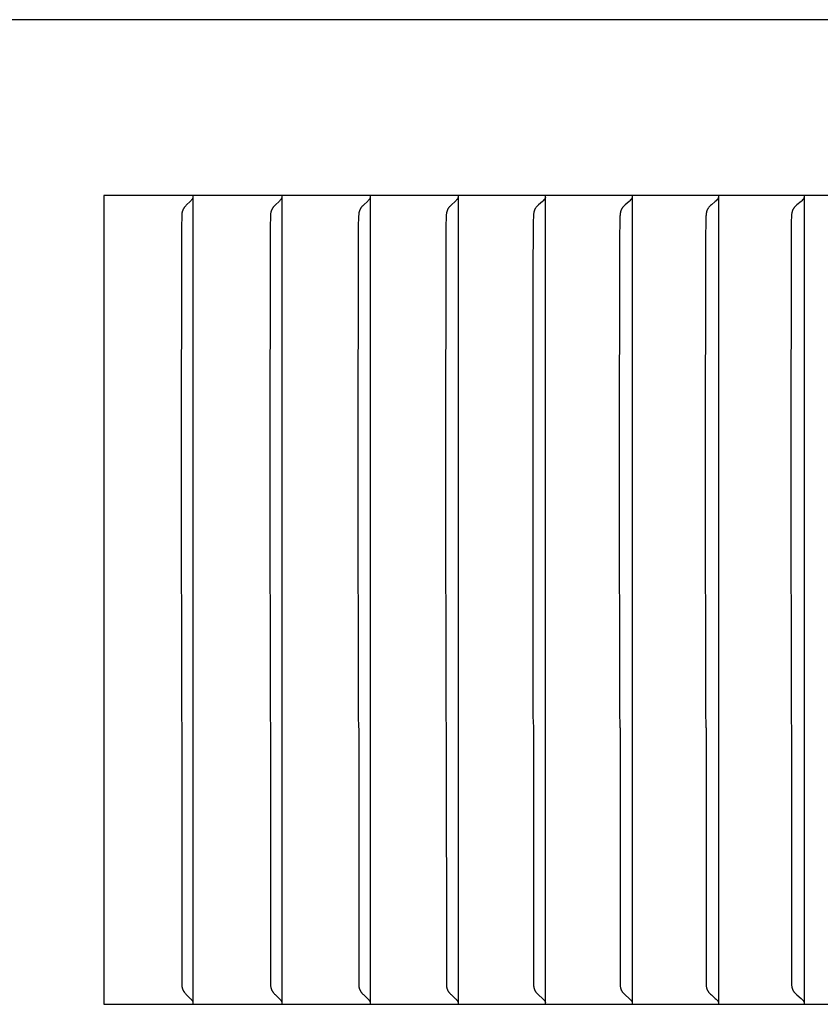
# Model space of a CAD drawing. Units: inches. Extents: x -15 to 117, y -9 to 65.
# Drawn here: x 14 to 15, y 10 to 11 of the extents above; entities that cross this region are included whole.
import ezdxf

# ---------------------------------------------------------------- set-up
doc = ezdxf.new("R2010")
doc.units = ezdxf.units.IN
doc.header["$MEASUREMENT"] = 0
doc.layers.add('Dimension (ANSI)', color=5, linetype='Continuous', lineweight=25)
doc.layers.add('PV', color=250, linetype='Continuous')
doc.styles.add('Arial', font='arial.ttf')
doc.dimstyles.new('Dimensions', dxfattribs={"dimtxt": 0.125, "dimasz": 0.125, "dimexe": 0.0625, "dimexo": 0.125, "dimgap": 0.09, "dimtad": 0, "dimtih": 1, "dimtoh": 1, "dimzin": 0, "dimdsep": 46, "dimlunit": 5, "dimtxsty": 'Arial', "dimcen": 0, "dimadec": 0, "dimazin": 0, "dimtfac": 1, "dimtofl": 0, "dimtmove": 0, "dimatfit": 3, "dimfxl": 1, "dimfrac": 2, "dimtolj": 1, "dimtzin": 0, "dimarcsym": 0})

# ---------------------------------------------------------------- blocks, each defined once
blk = doc.blocks.new('*D3')
at = {"layer": 'Defpoints', "color": 0, "transparency": 16777216}
for p in [(-10.3717, 19.4458), (23.6283, 11.2168), (-10.3717, 10.9043)]:
    blk.add_point(p, dxfattribs=at)
at = {"layer": 'Dimension (ANSI)', "color": 0, "lineweight": -2, "transparency": 16777216}
for p, q in [((-10.3717, 11.4043), (-10.3717, 19.6958)), ((23.6283, 11.7168), (23.6283, 19.6958)), ((-9.8717, 19.4458), (1.8561, 19.4458)), ((23.1283, 19.4458), (11.4005, 19.4458))]:
    blk.add_line(p, q, dxfattribs=at)
at = {"layer": 'Dimension (ANSI)', "color": 0, "transparency": 16777216}
for points in [[(-9.8717, 19.5291), (-9.8717, 19.3625), (-10.3717, 19.4458)], [(23.1283, 19.5291), (23.1283, 19.3625), (23.6283, 19.4458)]]:
    blk.add_solid(points, dxfattribs=at)
at = {"layer": 'Dimension (ANSI)', "color": 0, "transparency": 16777216, "insert": (6.6283, 19.4458), "char_height": 0.5, "attachment_point": 5, "style": 'Arial'}
blk.add_mtext('\\A1;Head Width = 34" [86.36 cm]', dxfattribs=at)

msp = doc.modelspace()

# ---------------------------------------------------------------- linework, layer by layer
at = {"layer": 'PV'}
for points in [[(23.6283, 11.2168), (6.6286, 11.2168)], [(14.4689, 11.0026), (14.4689, 10.0168)], [(16.1321, 11.0026), (14.4689, 11.0026)], [(14.5757, 10.9971), (14.5751, 10.9965), (14.5745, 10.9958), (14.5693, 10.9908), (14.5687, 10.9901), (14.5681, 10.9895), (14.5676, 10.9888), (14.5673, 10.9885), (14.567, 10.9881), (14.5668, 10.9878), (14.5665, 10.9874), (14.5663, 10.9871), (14.5661, 10.9867), (14.5659, 10.9865), (14.5658, 10.9862), (14.5656, 10.986), (14.5655, 10.9857), (14.5654, 10.9855), (14.5652, 10.9852), (14.5651, 10.985), (14.565, 10.9847), (14.5649, 10.9844), (14.5648, 10.9842), (14.5647, 10.9839), (14.5646, 10.9836), (14.5645, 10.9834), (14.5644, 10.9831), (14.5644, 10.9828), (14.5643, 10.9826), (14.5642, 10.9823), (14.5642, 10.9819), (14.5641, 10.9816), (14.564, 10.9813), (14.5639, 10.9806), (14.5639, 10.98), (14.5638, 10.9793), (14.5637, 10.9773), (14.5633, 10.9644), (14.5629, 10.6659)], [(14.5768, 10.9985), (14.5767, 10.9983), (14.5765, 10.9981), (14.5765, 10.9981), (14.5764, 10.998), (14.5764, 10.9979), (14.5763, 10.9978), (14.5762, 10.9977), (14.5762, 10.9976), (14.5761, 10.9975), (14.576, 10.9974), (14.5759, 10.9974), (14.5759, 10.9973), (14.5758, 10.9972), (14.5757, 10.9971)], [(14.5775, 11.0005), (14.5774, 11.0002), (14.5774, 11), (14.5773, 10.9997), (14.5772, 10.9995), (14.5771, 10.9992), (14.577, 10.999), (14.5769, 10.9988), (14.5768, 10.9985)], [(14.5778, 10.9964), (14.5778, 11.0026)], [(14.5778, 10.6659), (14.5778, 10.9964)], [(14.684, 10.9971), (14.6834, 10.9965), (14.6827, 10.9958), (14.6775, 10.9908), (14.6768, 10.9901), (14.6762, 10.9895), (14.6757, 10.9888), (14.6754, 10.9885), (14.6751, 10.9881), (14.6749, 10.9878), (14.6746, 10.9874), (14.6744, 10.9871), (14.6741, 10.9867), (14.674, 10.9865), (14.6738, 10.9862), (14.6737, 10.986), (14.6736, 10.9857), (14.6734, 10.9855), (14.6733, 10.9852), (14.6732, 10.985), (14.6731, 10.9847), (14.673, 10.9844), (14.6729, 10.9842), (14.6728, 10.9839), (14.6727, 10.9836), (14.6726, 10.9834), (14.6725, 10.9831), (14.6724, 10.9828), (14.6724, 10.9826), (14.6723, 10.9823), (14.6722, 10.9819), (14.6721, 10.9816), (14.6721, 10.9813), (14.672, 10.9806), (14.6719, 10.98), (14.6718, 10.9793), (14.6717, 10.9773), (14.6713, 10.9644), (14.671, 10.6659)], [(14.685, 10.9985), (14.6849, 10.9983), (14.6848, 10.9981), (14.6847, 10.9981), (14.6847, 10.998), (14.6846, 10.9979), (14.6845, 10.9978), (14.6845, 10.9977), (14.6844, 10.9976), (14.6843, 10.9975), (14.6843, 10.9974), (14.6842, 10.9974), (14.6841, 10.9973), (14.684, 10.9972), (14.684, 10.9971)], [(14.6858, 11.0005), (14.6857, 11.0002), (14.6856, 11), (14.6856, 10.9997), (14.6855, 10.9995), (14.6854, 10.9992), (14.6853, 10.999), (14.6852, 10.9988), (14.685, 10.9985)], [(14.686, 10.9964), (14.686, 11.0026)], [(14.686, 10.6659), (14.686, 10.9964)], [(14.7916, 10.9971), (14.791, 10.9965), (14.7903, 10.9958), (14.785, 10.9908), (14.7843, 10.9901), (14.7837, 10.9895), (14.7831, 10.9888), (14.7829, 10.9885), (14.7826, 10.9881), (14.7823, 10.9878), (14.7821, 10.9874), (14.7818, 10.9871), (14.7816, 10.9867), (14.7814, 10.9865), (14.7813, 10.9862), (14.7812, 10.986), (14.781, 10.9857), (14.7809, 10.9855), (14.7808, 10.9852), (14.7806, 10.985), (14.7805, 10.9847), (14.7804, 10.9844), (14.7803, 10.9842), (14.7802, 10.9839), (14.7801, 10.9836), (14.78, 10.9834), (14.7799, 10.9831), (14.7799, 10.9828), (14.7798, 10.9826), (14.7797, 10.9823), (14.7796, 10.9819), (14.7796, 10.9816), (14.7795, 10.9813), (14.7794, 10.9809), (14.7794, 10.9806), (14.7793, 10.98), (14.7793, 10.9793), (14.7791, 10.9773), (14.7787, 10.9644), (14.7784, 10.6659)], [(14.7927, 10.9985), (14.7926, 10.9983), (14.7925, 10.9982), (14.7924, 10.9981), (14.7924, 10.9981), (14.7923, 10.998), (14.7923, 10.9979), (14.7922, 10.9978), (14.7921, 10.9977), (14.792, 10.9976), (14.792, 10.9975), (14.7919, 10.9974), (14.7918, 10.9974), (14.7917, 10.9973), (14.7917, 10.9972), (14.7916, 10.9971)], [(14.7934, 11.0005), (14.7934, 11.0002), (14.7933, 11), (14.7932, 10.9997), (14.7931, 10.9995), (14.793, 10.9992), (14.7929, 10.999), (14.7928, 10.9988), (14.7928, 10.9987), (14.7927, 10.9985)], [(14.7937, 10.9964), (14.7937, 11.0026)], [(14.7937, 10.6659), (14.7937, 10.9964)], [(14.8986, 10.9971), (14.898, 10.9965), (14.8973, 10.9958), (14.8919, 10.9908), (14.8912, 10.9901), (14.8906, 10.9895), (14.89, 10.9888), (14.8897, 10.9885), (14.8894, 10.9881), (14.8892, 10.9878), (14.8889, 10.9874), (14.8887, 10.9871), (14.8884, 10.9867), (14.8883, 10.9865), (14.8881, 10.9862), (14.888, 10.986), (14.8878, 10.9857), (14.8877, 10.9855), (14.8876, 10.9852), (14.8874, 10.985), (14.8873, 10.9847), (14.8872, 10.9844), (14.8871, 10.9842), (14.887, 10.9839), (14.8869, 10.9836), (14.8868, 10.9834), (14.8867, 10.9831), (14.8866, 10.9828), (14.8866, 10.9826), (14.8865, 10.9823), (14.8864, 10.9819), (14.8863, 10.9816), (14.8863, 10.9813), (14.8862, 10.9809), (14.8862, 10.9806), (14.8861, 10.98), (14.886, 10.9793), (14.8859, 10.9773), (14.8855, 10.9644), (14.8851, 10.6659)], [(14.8997, 10.9985), (14.8996, 10.9983), (14.8995, 10.9982), (14.8995, 10.9981), (14.8994, 10.9981), (14.8993, 10.998), (14.8993, 10.9979), (14.8992, 10.9978), (14.8991, 10.9977), (14.899, 10.9976), (14.899, 10.9975), (14.8989, 10.9974), (14.8988, 10.9974), (14.8987, 10.9973), (14.8987, 10.9972), (14.8986, 10.9971)], [(14.9005, 11.0005), (14.9004, 11.0002), (14.9003, 11), (14.9002, 10.9997), (14.9001, 10.9995), (14.9, 10.9992), (14.8999, 10.999), (14.8998, 10.9988), (14.8998, 10.9987), (14.8997, 10.9985)], [(14.9007, 10.9964), (14.9007, 11.0026)], [(14.9007, 10.6659), (14.9007, 10.9964)], [(15.0049, 10.9971), (15.0041, 10.9962), (15.0032, 10.9954), (14.9985, 10.9912), (14.9976, 10.9903), (14.9968, 10.9894), (14.9963, 10.989), (14.9959, 10.9885), (14.9956, 10.9881), (14.9952, 10.9876), (14.995, 10.9874), (14.9948, 10.9872), (14.9947, 10.9869), (14.9945, 10.9867), (14.9943, 10.9864), (14.9942, 10.9861), (14.994, 10.9859), (14.9939, 10.9856), (14.9937, 10.9853), (14.9936, 10.985), (14.9935, 10.9847), (14.9934, 10.9844), (14.9933, 10.9842), (14.9932, 10.9839), (14.9931, 10.9836), (14.993, 10.9833), (14.9929, 10.983), (14.9928, 10.9827), (14.9927, 10.9824), (14.9927, 10.9821), (14.9926, 10.9815), (14.9925, 10.9809), (14.9924, 10.9803), (14.9923, 10.9798), (14.9922, 10.9786), (14.9921, 10.9774), (14.9918, 10.9709), (14.9913, 10.9028), (14.9913, 10.6659)], [(15.0061, 10.9985), (15.006, 10.9983), (15.0059, 10.9982), (15.0058, 10.9981), (15.0058, 10.9981), (15.0057, 10.998), (15.0056, 10.9979), (15.0055, 10.9978), (15.0055, 10.9977), (15.0054, 10.9976), (15.0053, 10.9975), (15.0053, 10.9974), (15.0052, 10.9974), (15.0051, 10.9973), (15.005, 10.9972), (15.0049, 10.9971)], [(15.0069, 11.0005), (15.0068, 11.0002), (15.0067, 11), (15.0066, 10.9997), (15.0065, 10.9995), (15.0064, 10.9992), (15.0063, 10.999), (15.0063, 10.9989), (15.0062, 10.9988), (15.0061, 10.9987), (15.0061, 10.9985)], [(15.0071, 10.9964), (15.0071, 11.0026)], [(15.0071, 10.6659), (15.0071, 10.9964)], [(15.1106, 10.9971), (15.1097, 10.9962), (15.1088, 10.9954), (15.1041, 10.9912), (15.1032, 10.9903), (15.1023, 10.9894), (15.1019, 10.989), (15.1015, 10.9885), (15.1011, 10.9881), (15.1007, 10.9876), (15.1005, 10.9874), (15.1004, 10.9872), (15.1002, 10.9869), (15.1, 10.9867), (15.0999, 10.9864), (15.0997, 10.9861), (15.0995, 10.9859), (15.0994, 10.9856), (15.0992, 10.9853), (15.0991, 10.985), (15.099, 10.9847), (15.0989, 10.9845), (15.0988, 10.9842), (15.0987, 10.9839), (15.0986, 10.9836), (15.0985, 10.9833), (15.0984, 10.983), (15.0983, 10.9827), (15.0982, 10.9824), (15.0982, 10.9821), (15.0981, 10.9815), (15.098, 10.9809), (15.0979, 10.9803), (15.0978, 10.9798), (15.0977, 10.9786), (15.0976, 10.9774), (15.0973, 10.9709), (15.097, 10.9515), (15.0967, 10.6659)], [(15.1118, 10.9985), (15.1117, 10.9984), (15.1117, 10.9983), (15.1116, 10.9982), (15.1115, 10.9981), (15.1115, 10.9981), (15.1114, 10.998), (15.1113, 10.9979), (15.1113, 10.9978), (15.1112, 10.9977), (15.1111, 10.9976), (15.111, 10.9975), (15.111, 10.9974), (15.1109, 10.9974), (15.1108, 10.9973), (15.1107, 10.9972), (15.1106, 10.9971)], [(15.1126, 11.0005), (15.1125, 11.0002), (15.1124, 11), (15.1123, 10.9997), (15.1122, 10.9995), (15.1121, 10.9992), (15.112, 10.999), (15.112, 10.9989), (15.1119, 10.9988), (15.1119, 10.9987), (15.1118, 10.9985)], [(15.1129, 10.9964), (15.1129, 11.0026)], [(15.1129, 10.6659), (15.1129, 10.9964)], [(15.2157, 10.9971), (15.2148, 10.9962), (15.2138, 10.9954), (15.2091, 10.9912), (15.2081, 10.9903), (15.2072, 10.9894), (15.2068, 10.989), (15.2064, 10.9885), (15.206, 10.9881), (15.2056, 10.9876), (15.2054, 10.9874), (15.2052, 10.9872), (15.2051, 10.9869), (15.2049, 10.9867), (15.2047, 10.9864), (15.2046, 10.9861), (15.2044, 10.9859), (15.2042, 10.9856), (15.2041, 10.9853), (15.204, 10.985), (15.2038, 10.9847), (15.2037, 10.9845), (15.2036, 10.9842), (15.2035, 10.9839), (15.2034, 10.9836), (15.2033, 10.9833), (15.2032, 10.983), (15.2032, 10.9827), (15.2031, 10.9824), (15.203, 10.9821), (15.2029, 10.9815), (15.2028, 10.9809), (15.2027, 10.9804), (15.2026, 10.9798), (15.2025, 10.9786), (15.2024, 10.9774), (15.2021, 10.9709), (15.2018, 10.9515), (15.2015, 10.6659)], [(15.2168, 10.9985), (15.2168, 10.9984), (15.2167, 10.9983), (15.2167, 10.9982), (15.2166, 10.9981), (15.2165, 10.9981), (15.2164, 10.998), (15.2164, 10.9979), (15.2163, 10.9978), (15.2162, 10.9977), (15.2162, 10.9976), (15.2161, 10.9975), (15.216, 10.9974), (15.2159, 10.9974), (15.2158, 10.9973), (15.2158, 10.9972), (15.2157, 10.9971)], [(15.2176, 11.0005), (15.2176, 11.0002), (15.2175, 11), (15.2174, 10.9997), (15.2173, 10.9995), (15.2172, 10.9992), (15.2171, 10.9991), (15.2171, 10.999), (15.217, 10.9989), (15.217, 10.9988), (15.2169, 10.9987), (15.2168, 10.9985)], [(15.2179, 10.9964), (15.2179, 11.0026)], [(15.2179, 10.6659), (15.2179, 10.9964)], [(15.32, 10.9971), (15.3191, 10.9962), (15.3182, 10.9953), (15.3133, 10.9912), (15.3124, 10.9903), (15.3115, 10.9894), (15.311, 10.989), (15.3106, 10.9885), (15.3102, 10.9881), (15.3098, 10.9876), (15.3096, 10.9874), (15.3094, 10.9872), (15.3093, 10.9869), (15.3091, 10.9867), (15.3089, 10.9864), (15.3087, 10.9861), (15.3086, 10.9859), (15.3084, 10.9856), (15.3083, 10.9853), (15.3081, 10.985), (15.308, 10.9847), (15.3079, 10.9845), (15.3078, 10.9842), (15.3077, 10.9839), (15.3076, 10.9836), (15.3075, 10.9833), (15.3074, 10.983), (15.3073, 10.9827), (15.3073, 10.9824), (15.3072, 10.9821), (15.3071, 10.9815), (15.307, 10.9809), (15.3069, 10.9804), (15.3068, 10.9798), (15.3067, 10.9786), (15.3066, 10.9774), (15.3063, 10.9709), (15.3061, 10.9644), (15.3057, 10.6659)], [(15.3212, 10.9985), (15.3212, 10.9984), (15.3211, 10.9983), (15.321, 10.9982), (15.321, 10.9981), (15.3209, 10.9981), (15.3208, 10.998), (15.3207, 10.9979), (15.3207, 10.9978), (15.3206, 10.9977), (15.3205, 10.9976), (15.3204, 10.9975), (15.3204, 10.9974), (15.3203, 10.9974), (15.3202, 10.9973), (15.3201, 10.9972), (15.32, 10.9971)], [(15.322, 11.0005), (15.322, 11.0002), (15.3219, 11), (15.3218, 10.9997), (15.3217, 10.9995), (15.3216, 10.9993), (15.3216, 10.9992), (15.3215, 10.9991), (15.3215, 10.999), (15.3214, 10.9989), (15.3213, 10.9988), (15.3213, 10.9987), (15.3212, 10.9985)], [(15.3223, 10.9964), (15.3223, 11.0026)], [(15.3223, 10.6659), (15.3223, 10.9964)], [(14.5629, 10.6659), (14.5633, 10.3675), (14.5637, 10.3545), (14.5638, 10.3526), (14.5639, 10.0394), (14.5639, 10.0387), (14.564, 10.0381), (14.5641, 10.0378), (14.5642, 10.0374), (14.5642, 10.0371), (14.5643, 10.0368), (14.5644, 10.0365), (14.5644, 10.0363), (14.5645, 10.036), (14.5646, 10.0357), (14.5647, 10.0355), (14.5648, 10.0352), (14.5649, 10.0349), (14.565, 10.0347), (14.5651, 10.0344), (14.5652, 10.0342), (14.5654, 10.0339), (14.5655, 10.0336), (14.5656, 10.0334), (14.5658, 10.0331), (14.5659, 10.0329), (14.5661, 10.0326), (14.5663, 10.0323), (14.5665, 10.0319), (14.5668, 10.0316), (14.567, 10.0312), (14.5673, 10.0309), (14.5676, 10.0306), (14.5681, 10.0299), (14.5687, 10.0293), (14.5693, 10.0286), (14.5745, 10.0235), (14.5751, 10.0229), (14.5757, 10.0222)], [(14.5778, 10.023), (14.5778, 10.6659)], [(14.671, 10.6659), (14.6713, 10.3675), (14.6717, 10.3545), (14.6718, 10.3526), (14.6719, 10.0394), (14.672, 10.0387), (14.6721, 10.0381), (14.6721, 10.0378), (14.6722, 10.0374), (14.6723, 10.0371), (14.6724, 10.0368), (14.6724, 10.0365), (14.6725, 10.0363), (14.6726, 10.036), (14.6727, 10.0357), (14.6728, 10.0355), (14.6729, 10.0352), (14.673, 10.0349), (14.6731, 10.0347), (14.6732, 10.0344), (14.6733, 10.0342), (14.6734, 10.0339), (14.6736, 10.0336), (14.6737, 10.0334), (14.6738, 10.0331), (14.674, 10.0329), (14.6741, 10.0326), (14.6744, 10.0323), (14.6746, 10.0319), (14.6749, 10.0316), (14.6751, 10.0312), (14.6754, 10.0309), (14.6757, 10.0306), (14.6762, 10.0299), (14.6768, 10.0293), (14.6775, 10.0286), (14.6827, 10.0235), (14.6834, 10.0229), (14.684, 10.0222)], [(14.686, 10.023), (14.686, 10.6659)], [(14.7784, 10.6659), (14.7787, 10.3675), (14.7791, 10.3545), (14.7793, 10.3526), (14.7793, 10.0394), (14.7794, 10.0387), (14.7794, 10.0384), (14.7795, 10.0381), (14.7796, 10.0378), (14.7796, 10.0374), (14.7797, 10.0371), (14.7798, 10.0368), (14.7799, 10.0365), (14.7799, 10.0363), (14.78, 10.036), (14.7801, 10.0357), (14.7802, 10.0355), (14.7803, 10.0352), (14.7804, 10.0349), (14.7805, 10.0347), (14.7806, 10.0344), (14.7808, 10.0342), (14.7809, 10.0339), (14.781, 10.0336), (14.7812, 10.0334), (14.7813, 10.0331), (14.7814, 10.0329), (14.7816, 10.0326), (14.7818, 10.0323), (14.7821, 10.0319), (14.7823, 10.0316), (14.7826, 10.0312), (14.7829, 10.0309), (14.7831, 10.0306), (14.7837, 10.0299), (14.7843, 10.0292), (14.785, 10.0286), (14.7903, 10.0235), (14.791, 10.0229), (14.7916, 10.0222)], [(14.7937, 10.023), (14.7937, 10.6659)], [(14.8851, 10.6659), (14.8855, 10.3675), (14.8859, 10.3545), (14.886, 10.3526), (14.8861, 10.0394), (14.8862, 10.0387), (14.8862, 10.0384), (14.8863, 10.0381), (14.8863, 10.0378), (14.8864, 10.0374), (14.8865, 10.0371), (14.8866, 10.0368), (14.8866, 10.0365), (14.8867, 10.0363), (14.8868, 10.036), (14.8869, 10.0357), (14.887, 10.0355), (14.8871, 10.0352), (14.8872, 10.0349), (14.8873, 10.0347), (14.8874, 10.0344), (14.8876, 10.0342), (14.8877, 10.0339), (14.8878, 10.0336), (14.888, 10.0334), (14.8881, 10.0331), (14.8883, 10.0329), (14.8884, 10.0326), (14.8887, 10.0323), (14.8889, 10.0319), (14.8892, 10.0316), (14.8894, 10.0312), (14.8897, 10.0309), (14.89, 10.0306), (14.8906, 10.0299), (14.8912, 10.0292), (14.8919, 10.0286), (14.8973, 10.0235), (14.898, 10.0229), (14.8986, 10.0222)], [(14.9007, 10.023), (14.9007, 10.6659)], [(14.9913, 10.6659), (14.9916, 10.3675), (14.9918, 10.361), (14.9921, 10.3545), (14.9922, 10.3533), (14.9923, 10.0396), (14.9924, 10.039), (14.9925, 10.0384), (14.9926, 10.0378), (14.9927, 10.0372), (14.9927, 10.0369), (14.9928, 10.0367), (14.9929, 10.0364), (14.993, 10.0361), (14.9931, 10.0358), (14.9932, 10.0355), (14.9933, 10.0352), (14.9934, 10.0349), (14.9935, 10.0346), (14.9936, 10.0343), (14.9937, 10.0341), (14.9939, 10.0338), (14.994, 10.0335), (14.9942, 10.0332), (14.9943, 10.0329), (14.9945, 10.0327), (14.9947, 10.0324), (14.9948, 10.0322), (14.995, 10.032), (14.9952, 10.0317), (14.9956, 10.0313), (14.9959, 10.0308), (14.9963, 10.0304), (14.9968, 10.0299), (14.9976, 10.0291), (14.9985, 10.0282), (15.0032, 10.024), (15.0041, 10.0231), (15.0049, 10.0222)], [(15.0071, 10.023), (15.0071, 10.6659)], [(15.0967, 10.6659), (15.0971, 10.3675), (15.0973, 10.361), (15.0976, 10.3545), (15.0977, 10.3533), (15.0978, 10.0396), (15.0979, 10.039), (15.098, 10.0384), (15.0981, 10.0378), (15.0982, 10.0372), (15.0982, 10.0369), (15.0983, 10.0367), (15.0984, 10.0364), (15.0985, 10.0361), (15.0986, 10.0358), (15.0987, 10.0355), (15.0988, 10.0352), (15.0989, 10.0349), (15.099, 10.0346), (15.0991, 10.0343), (15.0992, 10.0341), (15.0994, 10.0338), (15.0995, 10.0335), (15.0997, 10.0332), (15.0999, 10.0329), (15.1, 10.0327), (15.1002, 10.0324), (15.1004, 10.0322), (15.1005, 10.032), (15.1007, 10.0317), (15.1011, 10.0313), (15.1015, 10.0308), (15.1019, 10.0304), (15.1023, 10.0299), (15.1032, 10.0291), (15.1041, 10.0282), (15.1088, 10.024), (15.1097, 10.0231), (15.1106, 10.0222)], [(15.1129, 10.023), (15.1129, 10.6659)], [(15.2015, 10.6659), (15.2019, 10.3675), (15.2021, 10.361), (15.2024, 10.3545), (15.2025, 10.3533), (15.2026, 10.0396), (15.2027, 10.039), (15.2028, 10.0384), (15.2029, 10.0378), (15.203, 10.0372), (15.2031, 10.0369), (15.2032, 10.0366), (15.2032, 10.0364), (15.2033, 10.0361), (15.2034, 10.0358), (15.2035, 10.0355), (15.2036, 10.0352), (15.2037, 10.0349), (15.2038, 10.0346), (15.204, 10.0343), (15.2041, 10.0341), (15.2042, 10.0338), (15.2044, 10.0335), (15.2046, 10.0332), (15.2047, 10.0329), (15.2049, 10.0327), (15.2051, 10.0324), (15.2052, 10.0322), (15.2054, 10.032), (15.2056, 10.0317), (15.206, 10.0313), (15.2064, 10.0308), (15.2068, 10.0304), (15.2072, 10.0299), (15.2081, 10.0291), (15.2091, 10.0282), (15.2138, 10.024), (15.2148, 10.0231), (15.2157, 10.0222)], [(15.2179, 10.023), (15.2179, 10.6659)], [(15.3057, 10.6659), (15.3061, 10.3675), (15.3063, 10.361), (15.3066, 10.3545), (15.3067, 10.3533), (15.3068, 10.0396), (15.3069, 10.039), (15.307, 10.0384), (15.3071, 10.0378), (15.3072, 10.0372), (15.3073, 10.0369), (15.3073, 10.0366), (15.3074, 10.0364), (15.3075, 10.0361), (15.3076, 10.0358), (15.3077, 10.0355), (15.3078, 10.0352), (15.3079, 10.0349), (15.308, 10.0346), (15.3081, 10.0343), (15.3083, 10.0341), (15.3084, 10.0338), (15.3086, 10.0335), (15.3087, 10.0332), (15.3089, 10.0329), (15.3091, 10.0327), (15.3093, 10.0324), (15.3094, 10.0322), (15.3096, 10.032), (15.3098, 10.0317), (15.3102, 10.0313), (15.3106, 10.0308), (15.311, 10.0304), (15.3115, 10.0299), (15.3124, 10.0291), (15.3133, 10.0282), (15.3182, 10.024), (15.3191, 10.0231), (15.32, 10.0222)], [(15.3223, 10.023), (15.3223, 10.6659)], [(14.5757, 10.0222), (14.5758, 10.0222), (14.5759, 10.0221), (14.5759, 10.022), (14.576, 10.0219), (14.5761, 10.0219), (14.5762, 10.0218), (14.5762, 10.0217), (14.5763, 10.0216), (14.5764, 10.0215), (14.5764, 10.0214), (14.5765, 10.0213), (14.5765, 10.0212), (14.5767, 10.021), (14.5768, 10.0208)], [(14.5768, 10.0208), (14.5769, 10.0206), (14.577, 10.0204), (14.5771, 10.0201), (14.5772, 10.0199), (14.5773, 10.0197), (14.5774, 10.0194), (14.5774, 10.0192), (14.5775, 10.0189)], [(14.5778, 10.0168), (14.5778, 10.023)], [(14.684, 10.0222), (14.684, 10.0222), (14.6841, 10.0221), (14.6842, 10.022), (14.6843, 10.0219), (14.6843, 10.0219), (14.6844, 10.0218), (14.6845, 10.0217), (14.6845, 10.0216), (14.6846, 10.0215), (14.6847, 10.0214), (14.6847, 10.0213), (14.6848, 10.0212), (14.6849, 10.021), (14.685, 10.0208)], [(14.685, 10.0208), (14.6852, 10.0206), (14.6853, 10.0204), (14.6854, 10.0201), (14.6855, 10.0199), (14.6856, 10.0197), (14.6856, 10.0194), (14.6857, 10.0192), (14.6858, 10.0189)], [(14.686, 10.0168), (14.686, 10.023)], [(14.7916, 10.0222), (14.7917, 10.0222), (14.7917, 10.0221), (14.7918, 10.022), (14.7919, 10.0219), (14.792, 10.0219), (14.792, 10.0218), (14.7921, 10.0217), (14.7922, 10.0216), (14.7923, 10.0215), (14.7923, 10.0214), (14.7924, 10.0213), (14.7924, 10.0212), (14.7925, 10.0211), (14.7926, 10.021), (14.7927, 10.0208)], [(14.7927, 10.0208), (14.7928, 10.0207), (14.7928, 10.0206), (14.7929, 10.0204), (14.793, 10.0201), (14.7931, 10.0199), (14.7932, 10.0197), (14.7933, 10.0194), (14.7934, 10.0192), (14.7934, 10.0189)], [(14.7937, 10.0168), (14.7937, 10.023)], [(14.8986, 10.0222), (14.8987, 10.0222), (14.8987, 10.0221), (14.8988, 10.022), (14.8989, 10.0219), (14.899, 10.0219), (14.899, 10.0218), (14.8991, 10.0217), (14.8992, 10.0216), (14.8993, 10.0215), (14.8993, 10.0214), (14.8994, 10.0213), (14.8995, 10.0212), (14.8995, 10.0211), (14.8996, 10.021), (14.8997, 10.0208)], [(14.8997, 10.0208), (14.8998, 10.0207), (14.8998, 10.0206), (14.8999, 10.0204), (14.9, 10.0201), (14.9001, 10.0199), (14.9002, 10.0197), (14.9003, 10.0194), (14.9004, 10.0192), (14.9005, 10.0189)], [(14.9007, 10.0168), (14.9007, 10.023)], [(15.0049, 10.0222), (15.005, 10.0222), (15.0051, 10.0221), (15.0052, 10.022), (15.0053, 10.0219), (15.0053, 10.0219), (15.0054, 10.0218), (15.0055, 10.0217), (15.0055, 10.0216), (15.0056, 10.0215), (15.0057, 10.0214), (15.0058, 10.0213), (15.0058, 10.0212), (15.0059, 10.0211), (15.006, 10.021), (15.0061, 10.0208)], [(15.0061, 10.0208), (15.0061, 10.0207), (15.0062, 10.0206), (15.0063, 10.0205), (15.0063, 10.0204), (15.0064, 10.0201), (15.0065, 10.0199), (15.0066, 10.0197), (15.0067, 10.0194), (15.0068, 10.0192), (15.0069, 10.0189)], [(15.0071, 10.0168), (15.0071, 10.023)], [(15.1106, 10.0222), (15.1107, 10.0222), (15.1108, 10.0221), (15.1109, 10.022), (15.111, 10.0219), (15.111, 10.0219), (15.1111, 10.0218), (15.1112, 10.0217), (15.1113, 10.0216), (15.1113, 10.0215), (15.1114, 10.0214), (15.1115, 10.0213), (15.1115, 10.0212), (15.1116, 10.0211), (15.1117, 10.021), (15.1117, 10.0209), (15.1118, 10.0208)], [(15.1118, 10.0208), (15.1119, 10.0207), (15.1119, 10.0206), (15.112, 10.0205), (15.112, 10.0204), (15.1121, 10.0201), (15.1122, 10.0199), (15.1123, 10.0197), (15.1124, 10.0194), (15.1125, 10.0192), (15.1126, 10.0189)], [(15.1129, 10.0168), (15.1129, 10.023)], [(15.2157, 10.0222), (15.2158, 10.0222), (15.2158, 10.0221), (15.2159, 10.022), (15.216, 10.0219), (15.2161, 10.0219), (15.2162, 10.0218), (15.2162, 10.0217), (15.2163, 10.0216), (15.2164, 10.0215), (15.2164, 10.0214), (15.2165, 10.0213), (15.2166, 10.0212), (15.2167, 10.0211), (15.2167, 10.021), (15.2168, 10.0209), (15.2168, 10.0208)], [(15.2168, 10.0208), (15.2169, 10.0207), (15.217, 10.0206), (15.217, 10.0205), (15.2171, 10.0204), (15.2171, 10.0203), (15.2172, 10.0201), (15.2173, 10.0199), (15.2174, 10.0197), (15.2175, 10.0194), (15.2176, 10.0192), (15.2176, 10.0189)], [(15.2179, 10.0168), (15.2179, 10.023)], [(15.32, 10.0222), (15.3201, 10.0222), (15.3202, 10.0221), (15.3203, 10.022), (15.3204, 10.0219), (15.3204, 10.0219), (15.3205, 10.0218), (15.3206, 10.0217), (15.3207, 10.0216), (15.3207, 10.0215), (15.3208, 10.0214), (15.3209, 10.0213), (15.321, 10.0212), (15.321, 10.0211), (15.3211, 10.021), (15.3212, 10.0209), (15.3212, 10.0208)], [(15.3212, 10.0208), (15.3213, 10.0207), (15.3213, 10.0206), (15.3214, 10.0205), (15.3215, 10.0204), (15.3215, 10.0203), (15.3216, 10.0201), (15.3216, 10.02), (15.3217, 10.0199), (15.3218, 10.0197), (15.3219, 10.0194), (15.322, 10.0192), (15.322, 10.0189)], [(15.3223, 10.0168), (15.3223, 10.023)], [(14.4689, 10.0168), (16.1321, 10.0168)]]:
    msp.add_lwpolyline(points, dxfattribs=at)

# ---------------------------------------------------------------- dimensions: what is measured, and where the dimension line sits
at = {"layer": 'Dimension (ANSI)'}
dim = msp.add_linear_dim(base=(-10.3717, 19.4458), p1=(23.6283, 11.2168), p2=(-10.3717, 10.9043), text='Head Width = <>', dimstyle='Dimensions', override={"dimdec": 0, "dimpost": '"'}, dxfattribs=at)
dim.commit()
dim.dimension.update_dxf_attribs({"geometry": '*D3', "text_midpoint": (6.6283, 19.4458), "dimtype": 160})

doc.saveas('drawing.dxf')
